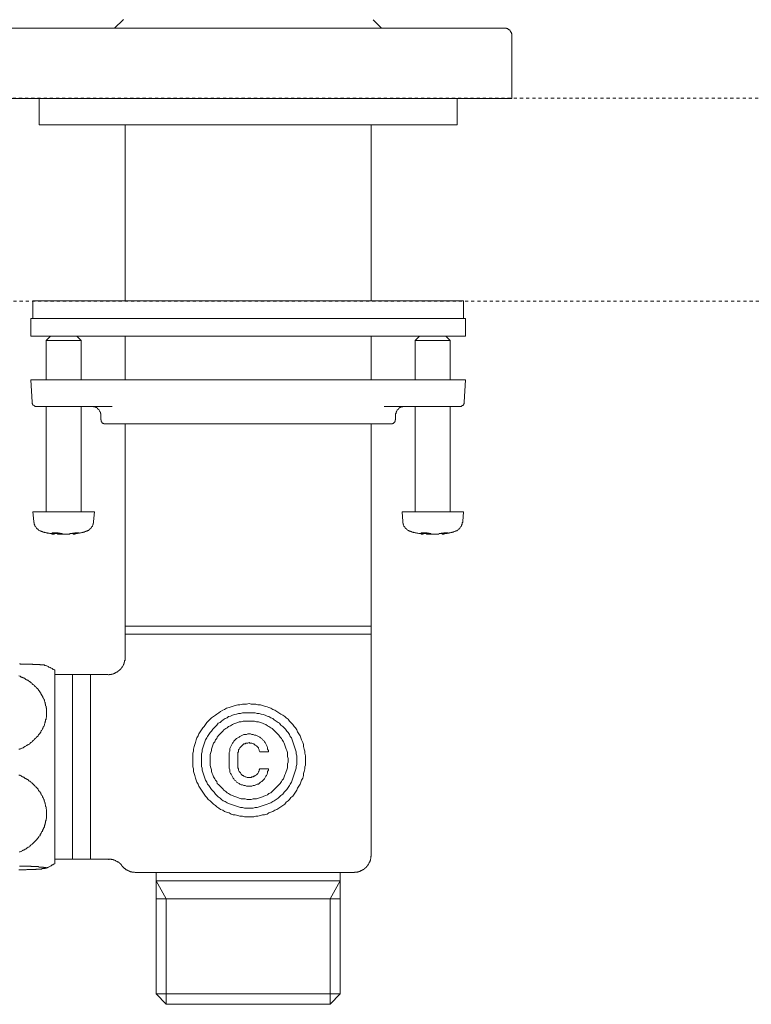
# Model space of a CAD drawing. Units: inches. Extents: x -538 to 235, y -167 to 386.
# Drawn here: x -111 to -27, y -8 to 105 of the extents above; entities that cross this region are included whole.
import ezdxf

# ---------------------------------------------------------------- set-up
doc = ezdxf.new("R2010")
doc.units = ezdxf.units.IN
doc.header["$MEASUREMENT"] = 0
doc.linetypes.add('AI-Linetype-2', pattern=[0.705556, 0.352778, -0.352778])
doc.linetypes.add('AI-Linetype-3', pattern=[0.705556, 0.352778, -0.352778])
doc.layers.add('图层 1', color=7, linetype='Continuous')

msp = doc.modelspace()

# ---------------------------------------------------------------- linework, layer by layer
at = {"layer": '图层 1', "color": 7, "lineweight": 9}
for points in [[(-98.72, 104.69), (-99.68, 103.73)], [(-98.67, 104.73), (-98.72, 104.69)], [(-69.23, 103.73), (-70.18, 104.69)], [(-113.69, 103.73), (-108.5, 103.73)], [(-108.5, 103.73), (-60.4, 103.73)], [(-60.4, 103.73), (-55.21, 103.73)], [(-54.39, 102.96), (-54.39, 103), (-54.39, 103.05), (-54.39, 103.1), (-54.43, 103.14), (-54.43, 103.19), (-54.43, 103.23), (-54.48, 103.28), (-54.48, 103.33), (-54.53, 103.36), (-54.53, 103.41), (-54.57, 103.41), (-54.57, 103.46), (-54.62, 103.46), (-54.62, 103.5), (-54.66, 103.55), (-54.71, 103.55), (-54.71, 103.6), (-54.75, 103.6), (-54.8, 103.64), (-54.84, 103.64), (-54.84, 103.69), (-54.89, 103.69), (-54.94, 103.69), (-54.98, 103.69), (-54.98, 103.73), (-55.03, 103.73), (-55.07, 103.73), (-55.12, 103.73), (-55.16, 103.73), (-55.21, 103.73)], [(-55.21, 103.73), (-55.21, 103.73)], [(-54.39, 102.96), (-54.39, 95.72)], [(-108.5, 95.72), (-114.51, 95.72)], [(-108.5, 95.72), (-60.4, 95.72)], [(-108.28, 95.72), (-108.28, 92.71)], [(-91.94, 95.72), (-81.93, 95.72)], [(-71.91, 95.72), (-61.9, 95.72)], [(-60.63, 92.71), (-60.63, 95.72)], [(-54.39, 95.72), (-60.4, 95.72)], [(-60.63, 92.71), (-108.28, 92.71)], [(-98.49, 92.71), (-98.49, 72.64)], [(-70.41, 72.64), (-70.41, 92.71)], [(-109.01, 72.64), (-109.01, 70.63)], [(-109.01, 72.64), (-59.9, 72.64)], [(-81.93, 72.64), (-91.94, 72.64)], [(-61.9, 72.64), (-71.91, 72.64)], [(-59.9, 70.63), (-59.9, 72.64)], [(-109.23, 70.63), (-109.23, 68.63)], [(-109.23, 70.63), (-59.67, 70.63)], [(-59.67, 68.63), (-59.67, 70.63)], [(-109.23, 68.63), (-59.67, 68.63)], [(-107.01, 68.63), (-107.51, 68.13)], [(-103.5, 68.13), (-104, 68.63)], [(-98.49, 68.63), (-98.49, 63.62)], [(-70.41, 63.62), (-70.41, 68.63)], [(-64.9, 68.63), (-65.4, 68.13)], [(-61.4, 68.13), (-61.9, 68.63)], [(-107.51, 68.13), (-107.51, 63.62)], [(-103.5, 68.13), (-107.51, 68.13)], [(-103.5, 63.62), (-103.5, 68.13)], [(-65.4, 68.13), (-65.4, 63.62)], [(-61.4, 68.13), (-65.4, 68.13)], [(-61.4, 63.62), (-61.4, 68.13)], [(-109.23, 63.62), (-109.1, 61.07)], [(-107.28, 63.62), (-109.23, 63.62)], [(-94.81, 63.62), (-107.28, 63.62)], [(-74.1, 63.62), (-94.81, 63.62)], [(-61.63, 63.62), (-74.1, 63.62)], [(-59.67, 63.62), (-61.63, 63.62)], [(-59.81, 61.07), (-59.67, 63.62)], [(-109.1, 61.07), (-109.1, 61.03), (-109.1, 60.98), (-109.1, 60.93), (-109.05, 60.89), (-109.05, 60.84), (-109.01, 60.84), (-109.01, 60.8), (-108.96, 60.75), (-108.91, 60.71), (-108.87, 60.71), (-108.87, 60.66), (-108.82, 60.66), (-108.78, 60.66), (-108.78, 60.61), (-108.73, 60.61), (-108.69, 60.61), (-108.64, 60.61), (-108.6, 60.61)], [(-60.31, 60.61), (-60.26, 60.61), (-60.22, 60.61), (-60.17, 60.61), (-60.12, 60.61), (-60.12, 60.66), (-60.08, 60.66), (-60.03, 60.66), (-60.03, 60.71), (-59.98, 60.71), (-59.94, 60.75), (-59.9, 60.8), (-59.9, 60.84), (-59.85, 60.84), (-59.85, 60.89), (-59.81, 60.93), (-59.81, 60.98), (-59.81, 61.03), (-59.81, 61.07)], [(-106.91, 60.61), (-108.6, 60.61)], [(-107.51, 60.61), (-107.51, 48.59)], [(-99.95, 60.61), (-106.91, 60.61)], [(-103.5, 48.59), (-103.5, 60.61)], [(-101.27, 59.66), (-101.27, 59.7), (-101.27, 59.75), (-101.27, 59.79), (-101.31, 59.79), (-101.31, 59.84), (-101.31, 59.89), (-101.31, 59.93), (-101.36, 59.98), (-101.36, 60.02), (-101.36, 60.07), (-101.41, 60.07), (-101.41, 60.11), (-101.45, 60.16), (-101.45, 60.2), (-101.49, 60.2), (-101.49, 60.25), (-101.54, 60.25), (-101.54, 60.3), (-101.59, 60.3), (-101.59, 60.34), (-101.63, 60.34), (-101.63, 60.39), (-101.68, 60.39), (-101.68, 60.43), (-101.73, 60.43), (-101.73, 60.48), (-101.77, 60.48), (-101.81, 60.48), (-101.81, 60.52), (-101.86, 60.52), (-101.91, 60.52), (-101.91, 60.57), (-101.95, 60.57), (-101.99, 60.57), (-102.04, 60.57), (-102.09, 60.61), (-102.14, 60.61), (-102.18, 60.61), (-102.22, 60.61), (-102.27, 60.61)], [(-101.27, 59.66), (-101.27, 59.06)], [(-61.99, 60.61), (-68.95, 60.61)], [(-66.63, 60.61), (-66.68, 60.61), (-66.72, 60.61), (-66.77, 60.61), (-66.81, 60.61), (-66.86, 60.57), (-66.9, 60.57), (-66.95, 60.57), (-67, 60.57), (-67, 60.52), (-67.04, 60.52), (-67.09, 60.52), (-67.09, 60.48), (-67.13, 60.48), (-67.18, 60.48), (-67.18, 60.43), (-67.22, 60.43), (-67.22, 60.39), (-67.27, 60.39), (-67.27, 60.34), (-67.32, 60.34), (-67.32, 60.3), (-67.36, 60.3), (-67.36, 60.25), (-67.4, 60.25), (-67.4, 60.2), (-67.45, 60.2), (-67.45, 60.16), (-67.5, 60.11), (-67.5, 60.07), (-67.54, 60.07), (-67.54, 60.02), (-67.54, 59.98), (-67.59, 59.93), (-67.59, 59.89), (-67.59, 59.84), (-67.59, 59.79), (-67.63, 59.79), (-67.63, 59.75), (-67.63, 59.7), (-67.63, 59.66)], [(-67.63, 59.06), (-67.63, 59.66)], [(-65.4, 60.61), (-65.4, 48.59)], [(-60.31, 60.61), (-61.99, 60.61)], [(-61.4, 48.59), (-61.4, 60.61)], [(-101.27, 59.06), (-101.22, 59.06), (-101.22, 59.02), (-101.22, 58.98), (-101.22, 58.93), (-101.22, 58.89), (-101.18, 58.89), (-101.18, 58.84), (-101.13, 58.8), (-101.13, 58.75), (-101.09, 58.75), (-101.09, 58.7), (-101.04, 58.7), (-100.99, 58.66), (-100.95, 58.66), (-100.9, 58.66), (-100.9, 58.61), (-100.86, 58.61), (-100.81, 58.61), (-100.77, 58.61)], [(-68.13, 58.61), (-100.77, 58.61)], [(-98.49, 58.61), (-98.49, 41.54)], [(-70.41, 35.53), (-70.41, 58.61)], [(-68.13, 58.61), (-68.09, 58.61), (-68.04, 58.61), (-68, 58.61), (-68, 58.66), (-67.95, 58.66), (-67.9, 58.66), (-67.86, 58.7), (-67.82, 58.7), (-67.82, 58.75), (-67.77, 58.75), (-67.77, 58.8), (-67.72, 58.84), (-67.72, 58.89), (-67.68, 58.89), (-67.68, 58.93), (-67.68, 58.98), (-67.68, 59.02), (-67.68, 59.06), (-67.63, 59.06)], [(-109.01, 48.59), (-108.91, 47.46)], [(-109.01, 48.59), (-101.99, 48.59)], [(-102.09, 47.46), (-101.99, 48.59)], [(-66.9, 48.59), (-66.81, 47.46)], [(-66.9, 48.59), (-59.9, 48.59)], [(-59.98, 47.46), (-59.9, 48.59)], [(-108.91, 47.46), (-108.91, 47.41), (-108.91, 47.36), (-108.87, 47.36), (-108.87, 47.32), (-108.87, 47.27), (-108.87, 47.23), (-108.87, 47.18), (-108.82, 47.13), (-108.82, 47.09), (-108.78, 47.05), (-108.78, 47), (-108.78, 46.96), (-108.73, 46.96), (-108.73, 46.91), (-108.69, 46.86), (-108.69, 46.82), (-108.64, 46.82), (-108.64, 46.78), (-108.6, 46.73), (-108.6, 46.68), (-108.55, 46.68), (-108.55, 46.64), (-108.5, 46.64), (-108.46, 46.59), (-108.41, 46.55), (-108.37, 46.5), (-108.33, 46.5), (-108.33, 46.46), (-108.28, 46.46), (-108.23, 46.41), (-108.19, 46.41), (-108.14, 46.41), (-108.14, 46.36), (-108.1, 46.36), (-108.05, 46.36), (-108.01, 46.32), (-107.96, 46.32)], [(-103.05, 46.32), (-103, 46.32), (-102.95, 46.32), (-102.95, 46.36), (-102.91, 46.36), (-102.86, 46.36), (-102.81, 46.41), (-102.77, 46.41), (-102.73, 46.46), (-102.68, 46.46), (-102.64, 46.5), (-102.59, 46.55), (-102.54, 46.55), (-102.54, 46.59), (-102.5, 46.59), (-102.5, 46.64), (-102.45, 46.64), (-102.45, 46.68), (-102.41, 46.68), (-102.41, 46.73), (-102.36, 46.73), (-102.36, 46.78), (-102.32, 46.78), (-102.32, 46.82), (-102.32, 46.86), (-102.27, 46.86), (-102.27, 46.91), (-102.22, 46.91), (-102.22, 46.96), (-102.22, 47), (-102.18, 47.05), (-102.18, 47.09), (-102.18, 47.13), (-102.14, 47.13), (-102.14, 47.18), (-102.14, 47.23), (-102.14, 47.27), (-102.09, 47.27), (-102.09, 47.32), (-102.09, 47.36), (-102.09, 47.41), (-102.09, 47.46)], [(-66.81, 47.46), (-66.81, 47.41), (-66.81, 47.36), (-66.81, 47.32), (-66.81, 47.27), (-66.77, 47.27), (-66.77, 47.23), (-66.77, 47.18), (-66.77, 47.13), (-66.72, 47.13), (-66.72, 47.09), (-66.72, 47.05), (-66.68, 47), (-66.68, 46.96), (-66.68, 46.91), (-66.63, 46.91), (-66.63, 46.86), (-66.59, 46.86), (-66.59, 46.82), (-66.59, 46.78), (-66.54, 46.78), (-66.54, 46.73), (-66.5, 46.73), (-66.5, 46.68), (-66.45, 46.68), (-66.45, 46.64), (-66.4, 46.64), (-66.4, 46.59), (-66.36, 46.59), (-66.36, 46.55), (-66.31, 46.55), (-66.27, 46.5), (-66.22, 46.46), (-66.18, 46.46), (-66.13, 46.41), (-66.08, 46.41), (-66.04, 46.36), (-66, 46.36), (-65.95, 46.36), (-65.95, 46.32), (-65.91, 46.32), (-65.86, 46.32)], [(-60.94, 46.32), (-60.9, 46.32), (-60.85, 46.36), (-60.81, 46.36), (-60.76, 46.36), (-60.76, 46.41), (-60.71, 46.41), (-60.67, 46.41), (-60.63, 46.46), (-60.58, 46.46), (-60.58, 46.5), (-60.53, 46.5), (-60.49, 46.55), (-60.44, 46.59), (-60.4, 46.64), (-60.35, 46.64), (-60.35, 46.68), (-60.31, 46.68), (-60.31, 46.73), (-60.26, 46.78), (-60.26, 46.82), (-60.22, 46.82), (-60.22, 46.86), (-60.17, 46.91), (-60.17, 46.96), (-60.12, 46.96), (-60.12, 47), (-60.12, 47.05), (-60.08, 47.09), (-60.08, 47.13), (-60.03, 47.18), (-60.03, 47.23), (-60.03, 47.27), (-60.03, 47.32), (-60.03, 47.36), (-59.98, 47.36), (-59.98, 47.41), (-59.98, 47.46)], [(-107.96, 46.32), (-107.91, 46.32), (-107.87, 46.27), (-107.78, 46.27), (-107.73, 46.27), (-107.69, 46.23), (-107.6, 46.23), (-107.55, 46.23), (-107.51, 46.18), (-107.46, 46.18), (-107.37, 46.18), (-107.33, 46.14), (-107.28, 46.14), (-107.23, 46.14), (-107.14, 46.14), (-107.09, 46.09), (-107.05, 46.09), (-106.96, 46.09), (-106.91, 46.09), (-106.87, 46.09), (-106.82, 46.05), (-106.73, 46.05), (-106.68, 46.05)], [(-105.91, 46.09), (-105.91, 46.14), (-105.96, 46.14), (-106.01, 46.14), (-106.05, 46.14), (-106.09, 46.14), (-106.14, 46.14), (-106.14, 46.18), (-106.18, 46.18), (-106.23, 46.18), (-106.27, 46.18), (-106.32, 46.18), (-106.37, 46.18), (-106.41, 46.18), (-106.46, 46.18), (-106.5, 46.18), (-106.55, 46.18), (-106.6, 46.18), (-106.64, 46.18), (-106.68, 46.18), (-106.73, 46.18), (-106.78, 46.18), (-106.82, 46.18), (-106.82, 46.14), (-106.78, 46.14), (-106.73, 46.14), (-106.73, 46.09)], [(-106.6, 46.05), (-106.6, 46.18)], [(-106.55, 46.14), (-106.5, 46.14), (-106.46, 46.09)], [(-105.5, 46.05), (-105.55, 46.05), (-105.59, 46.05), (-105.64, 46.05), (-105.68, 46.05), (-105.73, 46.05), (-105.77, 46.05), (-105.82, 46.05), (-105.87, 46.05), (-105.91, 46.05), (-105.96, 46.05), (-106.01, 46.05), (-106.05, 46.05), (-106.09, 46.05), (-106.14, 46.05), (-106.18, 46.05), (-106.23, 46.09), (-106.27, 46.09), (-106.32, 46.09), (-106.37, 46.09), (-106.41, 46.09), (-106.46, 46.09)], [(-105.91, 46.09), (-105.87, 46.09), (-105.82, 46.09), (-105.77, 46.09), (-105.73, 46.09), (-105.68, 46.09), (-105.68, 46.05), (-105.64, 46.05), (-105.59, 46.05), (-105.55, 46.05), (-105.5, 46.05), (-105.46, 46.05), (-105.41, 46.05), (-105.36, 46.05), (-105.32, 46.05), (-105.28, 46.05), (-105.23, 46.05), (-105.18, 46.05), (-105.14, 46.05), (-105.09, 46.05), (-105.05, 46.05), (-105, 46.05), (-104.96, 46.05), (-104.91, 46.05), (-104.86, 46.05), (-104.82, 46.05), (-104.77, 46.09), (-104.73, 46.09), (-104.68, 46.09), (-104.64, 46.09), (-104.59, 46.09), (-104.54, 46.09), (-104.5, 46.09)], [(-104.41, 46.14), (-104.41, 46.05)], [(-104.37, 46.05), (-104.41, 46.05)], [(-104.32, 46.05), (-104.23, 46.05), (-104.18, 46.05), (-104.13, 46.09), (-104.09, 46.09), (-104, 46.09), (-103.96, 46.09), (-103.91, 46.09), (-103.82, 46.14), (-103.77, 46.14), (-103.73, 46.14), (-103.68, 46.14), (-103.59, 46.18), (-103.54, 46.18), (-103.5, 46.18), (-103.41, 46.23), (-103.36, 46.23), (-103.32, 46.23), (-103.27, 46.27), (-103.18, 46.27), (-103.13, 46.27), (-103.09, 46.32), (-103.05, 46.32)], [(-103.96, 46.09), (-104, 46.09), (-104.04, 46.09), (-104.09, 46.09), (-104.13, 46.09), (-104.18, 46.09), (-104.18, 46.05), (-104.23, 46.05), (-104.27, 46.05), (-104.32, 46.05)], [(-65.86, 46.32), (-65.81, 46.32), (-65.77, 46.27), (-65.72, 46.27), (-65.63, 46.27), (-65.58, 46.23), (-65.54, 46.23), (-65.5, 46.23), (-65.4, 46.18), (-65.35, 46.18), (-65.31, 46.18), (-65.22, 46.14), (-65.17, 46.14), (-65.13, 46.14), (-65.09, 46.14), (-65, 46.09), (-64.95, 46.09), (-64.9, 46.09), (-64.81, 46.09), (-64.77, 46.09), (-64.72, 46.05), (-64.67, 46.05), (-64.59, 46.05)], [(-63.81, 46.09), (-63.81, 46.14), (-63.85, 46.14), (-63.9, 46.14), (-63.95, 46.14), (-63.99, 46.14), (-64.04, 46.14), (-64.04, 46.18), (-64.08, 46.18), (-64.13, 46.18), (-64.18, 46.18), (-64.22, 46.18), (-64.26, 46.18), (-64.31, 46.18), (-64.36, 46.18), (-64.4, 46.18), (-64.45, 46.18), (-64.5, 46.18), (-64.54, 46.18), (-64.59, 46.18), (-64.63, 46.18), (-64.67, 46.18), (-64.72, 46.18), (-64.72, 46.14), (-64.67, 46.14), (-64.63, 46.09)], [(-64.5, 46.05), (-64.5, 46.18)], [(-64.5, 46.14), (-64.45, 46.14), (-64.4, 46.14), (-64.4, 46.09)], [(-63.4, 46.05), (-63.45, 46.05), (-63.49, 46.05), (-63.54, 46.05), (-63.58, 46.05), (-63.63, 46.05), (-63.67, 46.05), (-63.72, 46.05), (-63.76, 46.05), (-63.81, 46.05), (-63.85, 46.05), (-63.9, 46.05), (-63.95, 46.05), (-63.99, 46.05), (-64.04, 46.05), (-64.08, 46.05), (-64.13, 46.05), (-64.13, 46.09), (-64.18, 46.09), (-64.22, 46.09), (-64.26, 46.09), (-64.31, 46.09), (-64.36, 46.09), (-64.4, 46.09)], [(-63.81, 46.09), (-63.76, 46.09), (-63.72, 46.09), (-63.67, 46.09), (-63.63, 46.09), (-63.63, 46.05), (-63.58, 46.05), (-63.54, 46.05), (-63.49, 46.05), (-63.45, 46.05), (-63.4, 46.05), (-63.35, 46.05), (-63.31, 46.05), (-63.27, 46.05), (-63.22, 46.05), (-63.17, 46.05), (-63.13, 46.05), (-63.08, 46.05), (-63.04, 46.05), (-62.99, 46.05), (-62.94, 46.05), (-62.9, 46.05), (-62.86, 46.05), (-62.81, 46.05), (-62.76, 46.05), (-62.72, 46.05), (-62.67, 46.09), (-62.63, 46.09), (-62.58, 46.09), (-62.54, 46.09), (-62.49, 46.09), (-62.44, 46.09)], [(-61.9, 46.09), (-61.85, 46.14), (-61.81, 46.14), (-61.76, 46.14), (-61.71, 46.14), (-61.67, 46.14), (-61.67, 46.18), (-61.71, 46.18), (-61.76, 46.18), (-61.81, 46.18), (-61.85, 46.18), (-61.9, 46.18), (-61.95, 46.18), (-61.99, 46.18), (-62.03, 46.18), (-62.08, 46.18), (-62.13, 46.18), (-62.13, 46.14), (-62.17, 46.14), (-62.22, 46.14), (-62.26, 46.14), (-62.31, 46.14), (-62.35, 46.14), (-62.4, 46.14), (-62.44, 46.09)], [(-62.31, 46.14), (-62.31, 46.05)], [(-62.26, 46.05), (-62.31, 46.05)], [(-62.22, 46.05), (-62.17, 46.05), (-62.13, 46.05), (-62.03, 46.09), (-61.99, 46.09), (-61.95, 46.09), (-61.85, 46.09), (-61.81, 46.09), (-61.76, 46.14), (-61.67, 46.14), (-61.63, 46.14), (-61.58, 46.14), (-61.54, 46.18), (-61.44, 46.18), (-61.4, 46.18), (-61.35, 46.23), (-61.3, 46.23), (-61.22, 46.23), (-61.17, 46.27), (-61.13, 46.27), (-61.03, 46.27), (-60.99, 46.32), (-60.94, 46.32)], [(-61.9, 46.09), (-61.95, 46.09), (-61.99, 46.09), (-62.03, 46.09), (-62.08, 46.09), (-62.08, 46.05), (-62.13, 46.05), (-62.17, 46.05), (-62.22, 46.05)], [(-98.49, 41.54), (-98.49, 40.63)], [(-98.49, 40.63), (-98.49, 35.53)], [(-98.49, 35.53), (-98.49, 34.62)], [(-70.41, 35.53), (-98.49, 35.53)], [(-70.41, 34.62), (-70.41, 35.53)], [(-98.49, 34.62), (-98.49, 31.97)], [(-70.41, 34.62), (-98.49, 34.62)], [(-70.41, 9.48), (-70.41, 34.62)], [(-98.49, 31.97), (-98.49, 31.93), (-98.49, 31.89), (-98.49, 31.84), (-98.49, 31.79), (-98.49, 31.75), (-98.49, 31.7), (-98.49, 31.66), (-98.49, 31.61), (-98.54, 31.61), (-98.54, 31.57), (-98.54, 31.52), (-98.54, 31.47), (-98.54, 31.43), (-98.59, 31.43), (-98.59, 31.38), (-98.59, 31.34), (-98.59, 31.29), (-98.63, 31.29), (-98.63, 31.25), (-98.63, 31.2), (-98.67, 31.16), (-98.67, 31.11), (-98.72, 31.06), (-98.72, 31.02), (-98.77, 30.98), (-98.77, 30.93), (-98.81, 30.93), (-98.81, 30.88), (-98.86, 30.84), (-98.86, 30.79), (-98.9, 30.79), (-98.9, 30.75), (-98.95, 30.75), (-98.95, 30.7), (-98.99, 30.65), (-99.04, 30.65), (-99.04, 30.61), (-99.08, 30.56), (-99.13, 30.52), (-99.18, 30.52), (-99.18, 30.47), (-99.22, 30.47), (-99.22, 30.43), (-99.27, 30.43), (-99.31, 30.38), (-99.36, 30.34), (-99.4, 30.34), (-99.4, 30.29), (-99.45, 30.29), (-99.49, 30.29), (-99.49, 30.25), (-99.54, 30.25), (-99.59, 30.2), (-99.63, 30.2), (-99.68, 30.15), (-99.72, 30.15), (-99.77, 30.15), (-99.77, 30.11), (-99.81, 30.11), (-99.86, 30.11), (-99.91, 30.06), (-99.95, 30.06), (-99.99, 30.06), (-100.04, 30.06), (-100.04, 30.02), (-100.09, 30.02), (-100.13, 30.02), (-100.17, 30.02), (-100.22, 30.02), (-100.27, 30.02), (-100.31, 30.02), (-100.31, 29.97), (-100.36, 29.97), (-100.4, 29.97), (-100.45, 30.02), (-100.5, 30.02)], [(-110.55, 31.25), (-110.46, 31.25), (-110.42, 31.2), (-110.37, 31.2), (-110.33, 31.2), (-110.24, 31.2), (-110.19, 31.2), (-110.14, 31.2), (-110.1, 31.2), (-110.01, 31.2), (-109.96, 31.2), (-109.92, 31.2), (-109.87, 31.2), (-109.82, 31.2), (-109.78, 31.2), (-109.73, 31.2), (-109.69, 31.2), (-109.65, 31.2), (-109.6, 31.2), (-109.55, 31.2), (-109.51, 31.2), (-109.46, 31.2), (-109.41, 31.2), (-109.37, 31.2), (-109.33, 31.2), (-109.28, 31.2), (-109.23, 31.2), (-109.19, 31.2), (-109.14, 31.2), (-109.1, 31.2), (-109.05, 31.2), (-109.01, 31.16), (-108.96, 31.16), (-108.91, 31.16), (-108.87, 31.16), (-108.82, 31.16), (-108.78, 31.16), (-108.73, 31.16), (-108.69, 31.16), (-108.64, 31.16), (-108.6, 31.16), (-108.55, 31.16), (-108.5, 31.16), (-108.46, 31.16), (-108.41, 31.16), (-108.37, 31.16), (-108.33, 31.16), (-108.28, 31.16), (-108.23, 31.16), (-108.19, 31.11), (-108.14, 31.11), (-108.1, 31.11), (-108.05, 31.11), (-108.01, 31.11), (-107.96, 31.11), (-107.91, 31.11), (-107.87, 31.11), (-107.82, 31.11), (-107.78, 31.11), (-107.73, 31.11), (-107.69, 31.11), (-107.69, 31.06), (-107.64, 31.06), (-107.6, 31.06), (-107.55, 31.06), (-107.55, 31.02)], [(-106.5, 30.52), (-106.55, 30.56), (-106.64, 30.61), (-106.68, 30.61), (-106.73, 30.65), (-106.82, 30.7), (-106.87, 30.75), (-106.96, 30.79), (-107.01, 30.79), (-107.05, 30.84), (-107.14, 30.88), (-107.18, 30.88), (-107.28, 30.93), (-107.33, 30.98), (-107.42, 31.02), (-107.46, 31.02), (-107.55, 31.06)], [(-106.5, 30.52), (-106.5, 25.42)], [(-110.6, 21.5), (-110.51, 21.5), (-110.46, 21.55), (-110.42, 21.55), (-110.33, 21.59), (-110.28, 21.64), (-110.24, 21.64), (-110.14, 21.68), (-110.1, 21.68), (-110.05, 21.73), (-109.96, 21.78), (-109.92, 21.82), (-109.87, 21.82), (-109.82, 21.87), (-109.78, 21.91), (-109.69, 21.91), (-109.65, 21.96), (-109.6, 22), (-109.55, 22.05), (-109.51, 22.05), (-109.41, 22.09), (-109.37, 22.14), (-109.33, 22.19), (-109.28, 22.23), (-109.23, 22.28), (-109.19, 22.28), (-109.14, 22.32), (-109.1, 22.37), (-109.05, 22.41), (-109.01, 22.46), (-108.96, 22.5), (-108.91, 22.55), (-108.87, 22.6), (-108.82, 22.64), (-108.78, 22.69), (-108.73, 22.73), (-108.69, 22.78), (-108.64, 22.83), (-108.6, 22.87), (-108.55, 22.92), (-108.5, 22.96), (-108.46, 23.01), (-108.41, 23.05), (-108.37, 23.1), (-108.37, 23.14), (-108.33, 23.19), (-108.28, 23.23), (-108.23, 23.28), (-108.19, 23.33), (-108.19, 23.37), (-108.14, 23.42), (-108.1, 23.46), (-108.1, 23.51), (-108.05, 23.6), (-108.01, 23.65), (-108.01, 23.69), (-107.96, 23.73), (-107.91, 23.78), (-107.91, 23.83), (-107.87, 23.87), (-107.87, 23.96), (-107.82, 24.01), (-107.78, 24.05), (-107.78, 24.1), (-107.73, 24.15), (-107.73, 24.19), (-107.69, 24.28), (-107.69, 24.32), (-107.69, 24.38), (-107.64, 24.42), (-107.64, 24.51), (-107.6, 24.55), (-107.6, 24.6), (-107.6, 24.65), (-107.55, 24.69), (-107.55, 24.78), (-107.55, 24.83), (-107.55, 24.87), (-107.51, 24.92), (-107.51, 25.01), (-107.51, 25.05), (-107.51, 25.1), (-107.46, 25.15), (-107.46, 25.24), (-107.46, 25.28), (-107.46, 25.33), (-107.46, 25.37), (-107.46, 25.47), (-107.46, 25.51), (-107.46, 25.56), (-107.46, 25.6), (-107.46, 25.7), (-107.46, 25.74), (-107.46, 25.78), (-107.46, 25.88), (-107.46, 25.92), (-107.46, 25.96), (-107.46, 26.01), (-107.46, 26.1), (-107.46, 26.15), (-107.46, 26.19), (-107.51, 26.24), (-107.51, 26.33), (-107.51, 26.37), (-107.51, 26.42), (-107.55, 26.47), (-107.55, 26.56), (-107.55, 26.6), (-107.55, 26.65), (-107.6, 26.69), (-107.6, 26.74), (-107.6, 26.83), (-107.64, 26.88), (-107.64, 26.92), (-107.69, 26.97), (-107.69, 27.06), (-107.69, 27.1), (-107.73, 27.15), (-107.73, 27.2), (-107.78, 27.24), (-107.78, 27.29), (-107.82, 27.38), (-107.87, 27.42), (-107.87, 27.47), (-107.91, 27.52), (-107.91, 27.56), (-107.96, 27.6), (-108.01, 27.7), (-108.01, 27.74), (-108.05, 27.79), (-108.1, 27.83), (-108.1, 27.88), (-108.14, 27.92), (-108.19, 27.97), (-108.19, 28.01), (-108.23, 28.06), (-108.28, 28.15), (-108.33, 28.2), (-108.37, 28.24), (-108.37, 28.29), (-108.41, 28.33), (-108.46, 28.38), (-108.5, 28.42), (-108.55, 28.48), (-108.6, 28.52), (-108.64, 28.56), (-108.69, 28.61), (-108.73, 28.65), (-108.78, 28.7), (-108.82, 28.74), (-108.87, 28.79), (-108.91, 28.83), (-108.96, 28.88), (-109.01, 28.88), (-109.05, 28.92), (-109.1, 28.97), (-109.14, 29.02), (-109.19, 29.06), (-109.23, 29.11), (-109.28, 29.15), (-109.33, 29.2), (-109.37, 29.2), (-109.41, 29.24), (-109.51, 29.29), (-109.55, 29.33), (-109.6, 29.38), (-109.65, 29.38), (-109.69, 29.43), (-109.78, 29.47), (-109.82, 29.47), (-109.87, 29.52), (-109.92, 29.57), (-109.96, 29.61), (-110.05, 29.61), (-110.1, 29.65), (-110.14, 29.7), (-110.24, 29.7), (-110.28, 29.74), (-110.33, 29.74), (-110.42, 29.79), (-110.46, 29.83), (-110.51, 29.83), (-110.6, 29.88)], [(-104.5, 30.02), (-106.5, 30.02)], [(-102.45, 30.02), (-104.5, 30.02)], [(-104.5, 19.5), (-104.5, 30.02)], [(-100.5, 30.02), (-102.45, 30.02)], [(-102.45, 19.5), (-102.45, 30.02)], [(-77.93, 20.23), (-77.93, 20.54), (-77.93, 20.76), (-78, 21.06), (-78, 21.29), (-78.08, 21.52), (-78.15, 21.82), (-78.15, 22.05), (-78.23, 22.27), (-78.38, 22.58), (-78.45, 22.8), (-78.53, 23.03), (-78.68, 23.25), (-78.83, 23.48), (-78.91, 23.71), (-79.06, 23.94), (-79.21, 24.09), (-79.36, 24.31), (-79.58, 24.54), (-79.74, 24.69), (-79.89, 24.92), (-80.11, 25.07), (-80.27, 25.22), (-80.49, 25.37), (-80.72, 25.52), (-80.94, 25.67), (-81.17, 25.82), (-81.4, 25.97), (-81.63, 26.05), (-81.85, 26.2), (-82.08, 26.28), (-82.3, 26.35), (-82.6, 26.43), (-82.83, 26.5), (-83.06, 26.58), (-83.36, 26.58), (-83.59, 26.65), (-83.81, 26.65), (-84.12, 26.65), (-84.34, 26.73), (-84.65, 26.65), (-84.87, 26.65), (-85.1, 26.65), (-85.4, 26.58), (-85.63, 26.58), (-85.93, 26.5), (-86.16, 26.43), (-86.38, 26.35), (-86.61, 26.28), (-86.91, 26.2), (-87.14, 26.05), (-87.36, 25.97), (-87.59, 25.82), (-87.81, 25.67), (-88.04, 25.52), (-88.19, 25.37), (-88.42, 25.22), (-88.65, 25.07), (-88.8, 24.92), (-89.02, 24.69), (-89.17, 24.54), (-89.32, 24.31), (-89.47, 24.09), (-89.63, 23.94), (-89.78, 23.71), (-89.93, 23.48), (-90.08, 23.25), (-90.15, 23.03), (-90.31, 22.8), (-90.38, 22.58), (-90.46, 22.27), (-90.53, 22.05), (-90.61, 21.82), (-90.68, 21.52), (-90.68, 21.29), (-90.76, 21.06), (-90.76, 20.76), (-90.76, 20.54), (-90.76, 20.23), (-90.76, 20.01), (-90.76, 19.7), (-90.76, 19.48), (-90.68, 19.25), (-90.68, 18.95), (-90.61, 18.72), (-90.53, 18.5), (-90.46, 18.19), (-90.38, 17.97), (-90.31, 17.74), (-90.15, 17.51), (-90.08, 17.28), (-89.93, 17.06), (-89.78, 16.83), (-89.63, 16.6), (-89.47, 16.38), (-89.32, 16.15), (-89.17, 16), (-89.02, 15.77), (-88.8, 15.62), (-88.65, 15.47), (-88.42, 15.25), (-88.19, 15.1), (-88.04, 14.94), (-87.81, 14.79), (-87.59, 14.64), (-87.36, 14.56), (-87.14, 14.41), (-86.91, 14.34), (-86.61, 14.26), (-86.38, 14.11), (-86.16, 14.03), (-85.93, 14.03), (-85.63, 13.96), (-85.4, 13.88), (-85.1, 13.88), (-84.87, 13.81), (-84.65, 13.81), (-84.34, 13.81), (-84.12, 13.81), (-83.81, 13.81), (-83.59, 13.88), (-83.36, 13.88), (-83.06, 13.96), (-82.83, 14.03), (-82.6, 14.03), (-82.3, 14.11), (-82.08, 14.26), (-81.85, 14.34), (-81.63, 14.41), (-81.4, 14.56), (-81.17, 14.64), (-80.94, 14.79), (-80.72, 14.94), (-80.49, 15.1), (-80.27, 15.25), (-80.11, 15.47), (-79.89, 15.62), (-79.74, 15.77), (-79.58, 16), (-79.36, 16.15), (-79.21, 16.38), (-79.06, 16.6), (-78.91, 16.83), (-78.83, 17.06), (-78.68, 17.28), (-78.53, 17.51), (-78.45, 17.74), (-78.38, 17.97), (-78.23, 18.19), (-78.15, 18.5), (-78.15, 18.72), (-78.08, 18.95), (-78, 19.25), (-78, 19.48), (-77.93, 19.7), (-77.93, 20.01), (-77.93, 20.23), (-77.93, 20.23)], [(-106.5, 25.42), (-106.5, 8.44)], [(-78.91, 20.23), (-78.91, 20.46), (-78.91, 20.76), (-78.98, 20.99), (-78.98, 21.21), (-79.06, 21.44), (-79.13, 21.67), (-79.21, 21.89), (-79.29, 22.12), (-79.36, 22.34), (-79.44, 22.58), (-79.51, 22.8), (-79.66, 22.95), (-79.74, 23.18), (-79.89, 23.4), (-80.04, 23.56), (-80.19, 23.79), (-80.34, 23.94), (-80.49, 24.09), (-80.72, 24.24), (-80.87, 24.46), (-81.02, 24.54), (-81.25, 24.69), (-81.47, 24.84), (-81.63, 24.99), (-81.85, 25.07), (-82.08, 25.22), (-82.3, 25.29), (-82.53, 25.37), (-82.76, 25.45), (-82.98, 25.52), (-83.21, 25.59), (-83.44, 25.59), (-83.66, 25.67), (-83.89, 25.67), (-84.12, 25.67), (-84.34, 25.67), (-84.57, 25.67), (-84.87, 25.67), (-85.1, 25.67), (-85.32, 25.59), (-85.55, 25.59), (-85.78, 25.52), (-86, 25.45), (-86.23, 25.37), (-86.46, 25.29), (-86.68, 25.22), (-86.83, 25.07), (-87.06, 24.99), (-87.29, 24.84), (-87.51, 24.69), (-87.66, 24.54), (-87.89, 24.46), (-88.04, 24.24), (-88.19, 24.09), (-88.34, 23.94), (-88.49, 23.79), (-88.65, 23.56), (-88.8, 23.4), (-88.95, 23.18), (-89.1, 22.95), (-89.17, 22.8), (-89.32, 22.58), (-89.4, 22.34), (-89.47, 22.12), (-89.55, 21.89), (-89.63, 21.67), (-89.7, 21.44), (-89.7, 21.21), (-89.78, 20.99), (-89.78, 20.76), (-89.78, 20.46), (-89.78, 20.23), (-89.78, 20.01), (-89.78, 19.78), (-89.78, 19.55), (-89.7, 19.33), (-89.7, 19.1), (-89.63, 18.87), (-89.55, 18.65), (-89.47, 18.42), (-89.4, 18.19), (-89.32, 17.97), (-89.17, 17.74), (-89.1, 17.51), (-88.95, 17.36), (-88.8, 17.13), (-88.65, 16.91), (-88.49, 16.76), (-88.34, 16.6), (-88.19, 16.38), (-88.04, 16.23), (-87.89, 16.08), (-87.66, 15.93), (-87.51, 15.77), (-87.29, 15.62), (-87.06, 15.55), (-86.83, 15.4), (-86.68, 15.32), (-86.46, 15.25), (-86.23, 15.17), (-86, 15.1), (-85.78, 15.02), (-85.55, 14.94), (-85.32, 14.87), (-85.1, 14.87), (-84.87, 14.79), (-84.57, 14.79), (-84.34, 14.79), (-84.12, 14.79), (-83.89, 14.79), (-83.66, 14.87), (-83.44, 14.87), (-83.21, 14.94), (-82.98, 15.02), (-82.76, 15.1), (-82.53, 15.17), (-82.3, 15.25), (-82.08, 15.32), (-81.85, 15.4), (-81.63, 15.55), (-81.47, 15.62), (-81.25, 15.77), (-81.02, 15.93), (-80.87, 16.08), (-80.72, 16.23), (-80.49, 16.38), (-80.34, 16.6), (-80.19, 16.76), (-80.04, 16.91), (-79.89, 17.13), (-79.74, 17.36), (-79.66, 17.51), (-79.51, 17.74), (-79.44, 17.97), (-79.36, 18.19), (-79.29, 18.42), (-79.21, 18.65), (-79.13, 18.87), (-79.06, 19.1), (-78.98, 19.33), (-78.98, 19.55), (-78.91, 19.78), (-78.91, 20.01), (-78.91, 20.23), (-78.91, 20.23)], [(-79.89, 20.23), (-79.89, 20.46), (-79.96, 20.68), (-79.96, 20.91), (-79.96, 21.14), (-80.04, 21.37), (-80.11, 21.52), (-80.19, 21.74), (-80.27, 21.97), (-80.34, 22.2), (-80.42, 22.34), (-80.57, 22.58), (-80.64, 22.73), (-80.8, 22.88), (-80.94, 23.1), (-81.1, 23.25), (-81.25, 23.4), (-81.4, 23.56), (-81.55, 23.71), (-81.7, 23.86), (-81.85, 23.94), (-82.08, 24.09), (-82.23, 24.16), (-82.45, 24.31), (-82.68, 24.39), (-82.83, 24.46), (-83.06, 24.54), (-83.29, 24.61), (-83.51, 24.61), (-83.74, 24.69), (-83.89, 24.69), (-84.12, 24.69), (-84.34, 24.69), (-84.57, 24.69), (-84.8, 24.69), (-85.02, 24.69), (-85.25, 24.61), (-85.48, 24.61), (-85.63, 24.54), (-85.85, 24.46), (-86.08, 24.39), (-86.23, 24.31), (-86.46, 24.16), (-86.68, 24.09), (-86.83, 23.94), (-86.99, 23.86), (-87.21, 23.71), (-87.36, 23.56), (-87.51, 23.4), (-87.66, 23.25), (-87.81, 23.1), (-87.97, 22.88), (-88.04, 22.73), (-88.19, 22.58), (-88.27, 22.34), (-88.42, 22.2), (-88.49, 21.97), (-88.57, 21.74), (-88.65, 21.52), (-88.65, 21.37), (-88.72, 21.14), (-88.8, 20.91), (-88.8, 20.68), (-88.8, 20.46), (-88.8, 20.23), (-88.8, 20.01), (-88.8, 19.85), (-88.8, 19.63), (-88.72, 19.4), (-88.65, 19.17), (-88.65, 18.95), (-88.57, 18.72), (-88.49, 18.57), (-88.42, 18.34), (-88.27, 18.12), (-88.19, 17.97), (-88.04, 17.81), (-87.97, 17.59), (-87.81, 17.43), (-87.66, 17.28), (-87.51, 17.13), (-87.36, 16.98), (-87.21, 16.83), (-86.99, 16.68), (-86.83, 16.53), (-86.68, 16.45), (-86.46, 16.3), (-86.23, 16.23), (-86.08, 16.15), (-85.85, 16.08), (-85.63, 16), (-85.48, 15.93), (-85.25, 15.85), (-85.02, 15.85), (-84.8, 15.85), (-84.57, 15.77), (-84.34, 15.77), (-84.12, 15.77), (-83.89, 15.85), (-83.74, 15.85), (-83.51, 15.85), (-83.29, 15.93), (-83.06, 16), (-82.83, 16.08), (-82.68, 16.15), (-82.45, 16.23), (-82.23, 16.3), (-82.08, 16.45), (-81.85, 16.53), (-81.7, 16.68), (-81.55, 16.83), (-81.4, 16.98), (-81.25, 17.13), (-81.1, 17.28), (-80.94, 17.43), (-80.8, 17.59), (-80.64, 17.81), (-80.57, 17.97), (-80.42, 18.12), (-80.34, 18.34), (-80.27, 18.57), (-80.19, 18.72), (-80.11, 18.95), (-80.04, 19.17), (-79.96, 19.4), (-79.96, 19.63), (-79.96, 19.85), (-79.89, 20.01), (-79.89, 20.23), (-79.89, 20.23)], [(-82.15, 21.21), (-82.15, 21.37), (-82.23, 21.52), (-82.23, 21.67), (-82.3, 21.82), (-82.38, 21.97), (-82.45, 22.12), (-82.53, 22.27), (-82.6, 22.34), (-82.68, 22.5), (-82.83, 22.58), (-82.91, 22.73), (-83.06, 22.8), (-83.13, 22.88), (-83.29, 22.95), (-83.44, 23.03), (-83.59, 23.1), (-83.74, 23.1), (-83.89, 23.18), (-84.04, 23.18), (-84.19, 23.25), (-84.34, 23.25), (-84.49, 23.25), (-84.65, 23.18), (-84.8, 23.18), (-84.95, 23.18), (-85.1, 23.1), (-85.25, 23.03), (-85.4, 22.95), (-85.48, 22.88), (-85.63, 22.8), (-85.78, 22.73), (-85.85, 22.65), (-86, 22.5), (-86.08, 22.42), (-86.16, 22.27), (-86.23, 22.2), (-86.31, 22.05), (-86.38, 21.89), (-86.46, 21.74), (-86.53, 21.59), (-86.53, 21.44), (-86.53, 21.29), (-86.61, 21.14), (-86.61, 20.99)], [(-83.13, 21.21), (-83.21, 21.37), (-83.21, 21.44), (-83.29, 21.59), (-83.29, 21.67), (-83.36, 21.74), (-83.44, 21.82), (-83.51, 21.89), (-83.66, 21.97), (-83.74, 22.05), (-83.81, 22.12), (-83.89, 22.12), (-84.04, 22.2), (-84.12, 22.2), (-84.27, 22.2), (-84.34, 22.27), (-84.49, 22.2), (-84.57, 22.2), (-84.72, 22.2), (-84.8, 22.12), (-84.95, 22.12), (-85.02, 22.05), (-85.1, 21.97), (-85.17, 21.89), (-85.25, 21.82), (-85.32, 21.74), (-85.4, 21.67), (-85.48, 21.52), (-85.55, 21.44), (-85.55, 21.37), (-85.55, 21.21), (-85.63, 21.14), (-85.63, 20.99)], [(-86.61, 20.99), (-86.61, 19.48)], [(-85.63, 20.99), (-85.63, 19.48)], [(-82.15, 21.21), (-83.13, 21.21)], [(-104.5, 8.98), (-104.5, 19.5)], [(-102.45, 8.98), (-102.45, 19.5)], [(-86.61, 19.48), (-86.61, 19.33), (-86.53, 19.17), (-86.53, 19.02), (-86.53, 18.87), (-86.46, 18.72), (-86.38, 18.65), (-86.31, 18.5), (-86.23, 18.34), (-86.16, 18.19), (-86.08, 18.12), (-86, 17.97), (-85.85, 17.89), (-85.78, 17.74), (-85.63, 17.66), (-85.48, 17.59), (-85.4, 17.51), (-85.25, 17.43), (-85.1, 17.43), (-84.95, 17.36), (-84.8, 17.36), (-84.65, 17.28), (-84.49, 17.28), (-84.34, 17.28), (-84.19, 17.28), (-84.04, 17.28), (-83.89, 17.36), (-83.74, 17.36), (-83.59, 17.43), (-83.44, 17.51), (-83.29, 17.51), (-83.13, 17.66), (-83.06, 17.74), (-82.91, 17.81), (-82.83, 17.89), (-82.68, 18.04), (-82.6, 18.12), (-82.53, 18.27), (-82.45, 18.42), (-82.38, 18.5), (-82.3, 18.65), (-82.23, 18.8), (-82.23, 18.95), (-82.15, 19.1), (-82.15, 19.25)], [(-85.63, 19.48), (-85.63, 19.4), (-85.55, 19.25), (-85.55, 19.17), (-85.55, 19.1), (-85.48, 18.95), (-85.4, 18.87), (-85.32, 18.8), (-85.25, 18.65), (-85.17, 18.57), (-85.1, 18.5), (-85.02, 18.5), (-84.95, 18.42), (-84.8, 18.34), (-84.72, 18.34), (-84.57, 18.27), (-84.49, 18.27), (-84.34, 18.27), (-84.27, 18.27), (-84.12, 18.27), (-84.04, 18.34), (-83.89, 18.34), (-83.81, 18.42), (-83.74, 18.42), (-83.66, 18.5), (-83.51, 18.57), (-83.44, 18.65), (-83.36, 18.72), (-83.29, 18.87), (-83.29, 18.95), (-83.21, 19.02), (-83.21, 19.17), (-83.13, 19.25)], [(-82.15, 19.25), (-83.13, 19.25)], [(-110.55, 9.76), (-110.51, 9.81), (-110.46, 9.81), (-110.37, 9.85), (-110.33, 9.85), (-110.28, 9.89), (-110.24, 9.94), (-110.14, 9.94), (-110.1, 9.99), (-110.05, 10.03), (-109.96, 10.03), (-109.92, 10.07), (-109.87, 10.12), (-109.82, 10.16), (-109.78, 10.16), (-109.69, 10.21), (-109.65, 10.26), (-109.6, 10.31), (-109.55, 10.35), (-109.51, 10.35), (-109.41, 10.39), (-109.37, 10.44), (-109.33, 10.48), (-109.28, 10.54), (-109.23, 10.58), (-109.19, 10.62), (-109.14, 10.67), (-109.1, 10.67), (-109.05, 10.71), (-109.01, 10.76), (-108.96, 10.8), (-108.91, 10.85), (-108.87, 10.89), (-108.82, 10.94), (-108.78, 10.99), (-108.73, 11.03), (-108.69, 11.08), (-108.64, 11.12), (-108.6, 11.17), (-108.55, 11.21), (-108.5, 11.31), (-108.46, 11.35), (-108.41, 11.4), (-108.37, 11.44), (-108.37, 11.49), (-108.33, 11.53), (-108.28, 11.58), (-108.23, 11.62), (-108.19, 11.67), (-108.19, 11.76), (-108.14, 11.81), (-108.1, 11.85), (-108.1, 11.9), (-108.05, 11.94), (-108.01, 11.99), (-108.01, 12.08), (-107.96, 12.13), (-107.91, 12.17), (-107.91, 12.22), (-107.87, 12.26), (-107.87, 12.36), (-107.82, 12.4), (-107.78, 12.44), (-107.78, 12.49), (-107.73, 12.58), (-107.73, 12.63), (-107.69, 12.67), (-107.69, 12.72), (-107.69, 12.81), (-107.64, 12.86), (-107.64, 12.9), (-107.6, 12.94), (-107.6, 13.04), (-107.6, 13.08), (-107.55, 13.12), (-107.55, 13.22), (-107.55, 13.26), (-107.55, 13.31), (-107.51, 13.4), (-107.51, 13.44), (-107.51, 13.49), (-107.51, 13.53), (-107.46, 13.63), (-107.46, 13.67), (-107.46, 13.72), (-107.46, 13.81), (-107.46, 13.85), (-107.46, 13.9), (-107.46, 13.99), (-107.46, 14.04), (-107.46, 14.08), (-107.46, 14.17), (-107.46, 14.22), (-107.46, 14.26), (-107.46, 14.36), (-107.46, 14.4), (-107.46, 14.44), (-107.46, 14.54), (-107.46, 14.58), (-107.46, 14.63), (-107.51, 14.72), (-107.51, 14.77), (-107.51, 14.81), (-107.51, 14.9), (-107.51, 14.95), (-107.55, 14.99), (-107.55, 15.04), (-107.55, 15.13), (-107.55, 15.17), (-107.6, 15.22), (-107.6, 15.31), (-107.6, 15.36), (-107.64, 15.4), (-107.64, 15.45), (-107.69, 15.54), (-107.69, 15.59), (-107.73, 15.63), (-107.73, 15.72), (-107.73, 15.77), (-107.78, 15.81), (-107.78, 15.86), (-107.82, 15.95), (-107.87, 16), (-107.87, 16.04), (-107.91, 16.09), (-107.91, 16.13), (-107.96, 16.22), (-108.01, 16.27), (-108.01, 16.31), (-108.05, 16.36), (-108.1, 16.4), (-108.1, 16.5), (-108.14, 16.54), (-108.19, 16.59), (-108.23, 16.63), (-108.23, 16.68), (-108.28, 16.73), (-108.33, 16.77), (-108.37, 16.81), (-108.41, 16.9), (-108.41, 16.95), (-108.46, 17), (-108.5, 17.04), (-108.55, 17.09), (-108.6, 17.13), (-108.64, 17.18), (-108.69, 17.22), (-108.73, 17.27), (-108.78, 17.31), (-108.82, 17.36), (-108.87, 17.4), (-108.91, 17.46), (-108.96, 17.5), (-109.01, 17.54), (-109.05, 17.59), (-109.1, 17.64), (-109.14, 17.68), (-109.19, 17.72), (-109.23, 17.77), (-109.28, 17.77), (-109.33, 17.81), (-109.37, 17.86), (-109.46, 17.91), (-109.51, 17.95), (-109.55, 18), (-109.6, 18.05), (-109.65, 18.05), (-109.69, 18.09), (-109.78, 18.13), (-109.82, 18.18), (-109.87, 18.18), (-109.92, 18.22), (-110.01, 18.27), (-110.05, 18.31), (-110.1, 18.31), (-110.14, 18.36), (-110.24, 18.41), (-110.28, 18.41), (-110.33, 18.45), (-110.42, 18.5), (-110.46, 18.5), (-110.51, 18.55), (-110.6, 18.55)], [(-106.5, 8.98), (-104.5, 8.98)], [(-104.5, 8.98), (-102.45, 8.98)], [(-102.45, 8.98), (-100.4, 8.98)], [(-100.4, 8.94), (-100.36, 8.94), (-100.31, 8.98), (-100.27, 8.98), (-100.22, 8.98), (-100.17, 8.98), (-100.13, 8.98), (-100.09, 8.98), (-100.04, 8.94), (-99.99, 8.94), (-99.95, 8.94), (-99.91, 8.94), (-99.86, 8.94), (-99.86, 8.89), (-99.81, 8.89), (-99.77, 8.89), (-99.72, 8.84), (-99.68, 8.84), (-99.63, 8.8), (-99.59, 8.8), (-99.54, 8.8), (-99.54, 8.75), (-99.49, 8.75), (-99.45, 8.71), (-99.4, 8.71), (-99.36, 8.67), (-99.31, 8.67), (-99.27, 8.62), (-99.22, 8.62), (-99.22, 8.57), (-99.18, 8.57), (-99.18, 8.53), (-99.13, 8.53), (-99.08, 8.48), (-99.04, 8.48), (-99.04, 8.44), (-98.99, 8.44), (-98.99, 8.39), (-98.95, 8.35), (-98.95, 8.3), (-98.9, 8.3), (-98.9, 8.25), (-98.86, 8.25), (-98.86, 8.21)], [(-72.41, 7.43), (-72.36, 7.43), (-72.32, 7.43), (-72.32, 7.48), (-72.28, 7.48), (-72.23, 7.48), (-72.18, 7.48), (-72.14, 7.48), (-72.1, 7.48), (-72.05, 7.48), (-72, 7.48), (-71.96, 7.53), (-71.91, 7.53), (-71.87, 7.53), (-71.82, 7.53), (-71.82, 7.57), (-71.78, 7.57), (-71.73, 7.57), (-71.69, 7.57), (-71.69, 7.62), (-71.64, 7.62), (-71.59, 7.62), (-71.55, 7.66), (-71.5, 7.66), (-71.5, 7.71), (-71.45, 7.71), (-71.41, 7.71), (-71.41, 7.76), (-71.37, 7.76), (-71.32, 7.8), (-71.27, 7.8), (-71.27, 7.84), (-71.23, 7.84), (-71.19, 7.89), (-71.14, 7.89), (-71.14, 7.94), (-71.09, 7.94), (-71.09, 7.98), (-71.05, 7.98), (-71.05, 8.03), (-71, 8.03), (-71, 8.07), (-70.95, 8.07), (-70.95, 8.12), (-70.91, 8.12), (-70.91, 8.16), (-70.86, 8.21), (-70.82, 8.25), (-70.82, 8.3), (-70.78, 8.3), (-70.78, 8.35), (-70.73, 8.39), (-70.73, 8.44), (-70.68, 8.44), (-70.68, 8.48), (-70.64, 8.53), (-70.64, 8.57), (-70.64, 8.62), (-70.59, 8.62), (-70.59, 8.67), (-70.59, 8.71), (-70.54, 8.75), (-70.54, 8.8), (-70.5, 8.84), (-70.5, 8.89), (-70.5, 8.94), (-70.5, 8.98), (-70.45, 9.03), (-70.45, 9.08), (-70.45, 9.12), (-70.45, 9.16), (-70.45, 9.21), (-70.45, 9.26), (-70.41, 9.3), (-70.41, 9.35), (-70.41, 9.39), (-70.41, 9.44), (-70.41, 9.48)], [(-110.55, 8.16), (-110.51, 8.16), (-110.46, 8.16), (-110.37, 8.16), (-110.33, 8.16), (-110.28, 8.16), (-110.24, 8.16), (-110.14, 8.16), (-110.1, 8.16), (-110.05, 8.16), (-109.96, 8.16), (-109.92, 8.16), (-109.87, 8.16), (-109.82, 8.16), (-109.78, 8.16), (-109.69, 8.16), (-109.65, 8.16), (-109.6, 8.16), (-109.55, 8.16), (-109.51, 8.16), (-109.41, 8.16), (-109.37, 8.16), (-109.33, 8.16), (-109.28, 8.16), (-109.23, 8.16), (-109.19, 8.12), (-109.14, 8.12), (-109.1, 8.12), (-109.05, 8.12), (-109.01, 8.12), (-108.96, 8.12), (-108.91, 8.12), (-108.87, 8.12), (-108.82, 8.12), (-108.78, 8.12), (-108.73, 8.12), (-108.69, 8.12), (-108.64, 8.12), (-108.6, 8.12), (-108.55, 8.12), (-108.5, 8.12), (-108.46, 8.12), (-108.41, 8.12), (-108.37, 8.12), (-108.33, 8.07), (-108.28, 8.07), (-108.23, 8.07), (-108.19, 8.07), (-108.14, 8.07), (-108.1, 8.07), (-108.05, 8.07), (-108.01, 8.07), (-107.96, 8.07), (-107.91, 8.07), (-107.87, 8.07), (-107.82, 8.07), (-107.78, 8.07), (-107.78, 8.03), (-107.73, 8.03), (-107.69, 8.03), (-107.64, 8.03), (-107.6, 8.03), (-107.55, 8.03), (-107.51, 8.03), (-107.51, 7.98), (-107.46, 7.98), (-107.46, 7.94), (-107.51, 7.94), (-107.55, 7.94), (-107.6, 7.94), (-107.6, 7.89), (-107.64, 7.89), (-107.69, 7.89), (-107.73, 7.89), (-107.78, 7.89), (-107.82, 7.89), (-107.87, 7.89), (-107.91, 7.89), (-107.96, 7.89), (-108.01, 7.84), (-108.05, 7.84), (-108.1, 7.84), (-108.14, 7.84), (-108.19, 7.84), (-108.23, 7.84), (-108.28, 7.84), (-108.33, 7.84), (-108.37, 7.84), (-108.41, 7.84), (-108.46, 7.84), (-108.5, 7.84), (-108.55, 7.84), (-108.6, 7.84), (-108.64, 7.84), (-108.69, 7.8), (-108.73, 7.8), (-108.78, 7.8), (-108.82, 7.8), (-108.87, 7.8), (-108.91, 7.8), (-108.96, 7.8), (-109.01, 7.8), (-109.05, 7.8), (-109.1, 7.8), (-109.14, 7.8), (-109.19, 7.8), (-109.23, 7.8), (-109.28, 7.8), (-109.33, 7.8), (-109.37, 7.8), (-109.46, 7.8), (-109.51, 7.8), (-109.55, 7.8), (-109.6, 7.8), (-109.65, 7.8), (-109.69, 7.8), (-109.78, 7.76), (-109.82, 7.76), (-109.87, 7.76), (-109.92, 7.76), (-110.01, 7.76), (-110.05, 7.76), (-110.1, 7.76), (-110.14, 7.76), (-110.24, 7.76), (-110.28, 7.76), (-110.33, 7.76), (-110.42, 7.76), (-110.46, 7.76), (-110.51, 7.76), (-110.6, 7.76)], [(-107.51, 7.94), (-107.46, 7.94), (-107.37, 7.98), (-107.33, 8.03), (-107.23, 8.07), (-107.18, 8.07), (-107.14, 8.12), (-107.05, 8.16), (-107.01, 8.16), (-106.91, 8.21), (-106.87, 8.25), (-106.82, 8.3), (-106.73, 8.3), (-106.68, 8.35), (-106.64, 8.39), (-106.55, 8.44), (-106.5, 8.44)], [(-98.86, 8.21), (-98.81, 8.21), (-98.81, 8.16), (-98.77, 8.12), (-98.72, 8.07), (-98.72, 8.03), (-98.67, 8.03), (-98.63, 7.98), (-98.59, 7.94), (-98.54, 7.89), (-98.49, 7.89), (-98.49, 7.84), (-98.45, 7.84), (-98.4, 7.8), (-98.36, 7.76), (-98.31, 7.76), (-98.31, 7.71), (-98.27, 7.71), (-98.22, 7.71), (-98.17, 7.66), (-98.13, 7.66), (-98.13, 7.62), (-98.08, 7.62), (-98.04, 7.62), (-97.99, 7.57), (-97.94, 7.57), (-97.9, 7.57), (-97.86, 7.53), (-97.81, 7.53), (-97.76, 7.53), (-97.72, 7.53), (-97.72, 7.48), (-97.67, 7.48), (-97.63, 7.48), (-97.59, 7.48), (-97.54, 7.48), (-97.49, 7.48), (-97.45, 7.48), (-97.4, 7.48), (-97.35, 7.43), (-97.31, 7.43), (-97.26, 7.43)], [(-97.26, 7.43), (-97.21, 7.43), (-97.17, 7.43), (-97.13, 7.43), (-97.08, 7.43), (-97.04, 7.43), (-96.99, 7.43), (-96.95, 7.43), (-96.9, 7.43), (-96.85, 7.43)], [(-95.08, 7.43), (-95.22, 7.43), (-95.31, 7.43), (-95.4, 7.43), (-95.44, 7.43), (-95.49, 7.43), (-95.54, 7.43), (-95.63, 7.43), (-95.67, 7.43), (-95.81, 7.43), (-95.9, 7.43), (-95.99, 7.43), (-96.04, 7.43), (-96.08, 7.43), (-96.13, 7.43), (-96.17, 7.43), (-96.22, 7.43), (-96.26, 7.43), (-96.31, 7.43), (-96.35, 7.43), (-96.4, 7.43), (-96.44, 7.43), (-96.49, 7.43), (-96.54, 7.43), (-96.58, 7.43), (-96.63, 7.43), (-96.67, 7.43), (-96.71, 7.43), (-96.76, 7.43), (-96.81, 7.43), (-96.85, 7.43), (-96.9, 7.43)], [(-72.41, 7.43), (-95.08, 7.43)], [(-94.94, 7.43), (-94.94, 6.48)], [(-73.96, 6.48), (-73.96, 7.43)], [(-94.94, 6.48), (-94.94, 4.43)], [(-73.96, 6.48), (-94.94, 6.48)], [(-93.8, 4.43), (-94.94, 6.48)], [(-75.1, 4.43), (-73.96, 6.48)], [(-73.96, 4.43), (-73.96, 6.48)], [(-94.94, 4.43), (-94.94, -6.4)], [(-73.96, 4.43), (-94.94, 4.43)], [(-93.8, -7.59), (-93.8, 4.43)], [(-75.1, -7.59), (-75.1, 4.43)], [(-73.96, -6.4), (-73.96, 4.43)], [(-94.94, -6.4), (-93.8, -7.59)], [(-73.96, -6.4), (-94.94, -6.4)], [(-94.94, -6.4), (-94.94, -6.4)], [(-75.1, -7.59), (-73.96, -6.4)], [(-73.96, -6.4), (-73.96, -6.4)], [(-75.1, -7.59), (-93.8, -7.59)]]:
    msp.add_lwpolyline(points, dxfattribs=at)
at = {"layer": '图层 1', "color": 7, "linetype": 'AI-Linetype-2', "lineweight": 9}
msp.add_lwpolyline([(-497.95, 95.75), (148.22, 95.75)], dxfattribs=at)
at = {"layer": '图层 1', "color": 7, "linetype": 'AI-Linetype-3', "lineweight": 9}
msp.add_lwpolyline([(-497.16, 72.61), (149.12, 72.61)], dxfattribs=at)
at = {"layer": '图层 1', "color": 7, "lineweight": 9}
for points, knots in [([(-106.68, 46.05), (-106.68, 46.05), (-106.64, 46.05), (-106.64, 46.05), (-106.64, 46.05), (-106.6, 46.05), (-106.6, 46.05), (-106.6, 46.05), (-106.55, 46.05), (-106.55, 46.05), (-106.55, 46.05), (-106.6, 46.05), (-106.6, 46.05), (-106.6, 46.05), (-106.6, 46.09), (-106.6, 46.09), (-106.6, 46.09), (-106.64, 46.09), (-106.64, 46.09), (-106.64, 46.09), (-106.68, 46.09), (-106.68, 46.09), (-106.68, 46.09), (-106.73, 46.09), (-106.73, 46.09)], [0, 0, 0, 0, 1, 1, 1, 2, 2, 2, 3, 3, 3, 4, 4, 4, 5, 5, 5, 6, 6, 6, 7, 7, 7, 8, 8, 8, 8]), ([(-103.96, 46.09), (-103.96, 46.09), (-103.96, 46.14), (-103.96, 46.14), (-103.96, 46.14), (-103.91, 46.14), (-103.91, 46.14), (-103.91, 46.14), (-103.86, 46.14), (-103.86, 46.14), (-103.86, 46.14), (-103.82, 46.14), (-103.82, 46.14), (-103.82, 46.14), (-103.77, 46.14), (-103.77, 46.14), (-103.77, 46.14), (-103.77, 46.18), (-103.77, 46.18), (-103.77, 46.18), (-103.73, 46.18), (-103.73, 46.18), (-103.73, 46.18), (-103.77, 46.18), (-103.77, 46.18), (-103.77, 46.18), (-103.82, 46.18), (-103.82, 46.18), (-103.82, 46.18), (-103.86, 46.18), (-103.86, 46.18), (-103.86, 46.18), (-103.91, 46.18), (-103.91, 46.18), (-103.91, 46.18), (-103.96, 46.18), (-103.96, 46.18), (-103.96, 46.18), (-104, 46.18), (-104, 46.18), (-104, 46.18), (-104.04, 46.18), (-104.04, 46.18), (-104.04, 46.18), (-104.09, 46.18), (-104.09, 46.18), (-104.09, 46.18), (-104.13, 46.18), (-104.13, 46.18), (-104.13, 46.18), (-104.18, 46.18), (-104.18, 46.18), (-104.18, 46.18), (-104.23, 46.18), (-104.23, 46.18), (-104.23, 46.18), (-104.23, 46.14), (-104.23, 46.14), (-104.23, 46.14), (-104.27, 46.14), (-104.27, 46.14), (-104.27, 46.14), (-104.32, 46.14), (-104.32, 46.14), (-104.32, 46.14), (-104.37, 46.14), (-104.37, 46.14), (-104.37, 46.14), (-104.41, 46.14), (-104.41, 46.14), (-104.41, 46.14), (-104.46, 46.14), (-104.46, 46.14), (-104.46, 46.14), (-104.5, 46.14), (-104.5, 46.14), (-104.5, 46.14), (-104.5, 46.09), (-104.5, 46.09)], [0, 0, 0, 0, 1, 1, 1, 2, 2, 2, 3, 3, 3, 4, 4, 4, 5, 5, 5, 6, 6, 6, 7, 7, 7, 8, 8, 8, 9, 9, 9, 10, 10, 10, 11, 11, 11, 12, 12, 12, 13, 13, 13, 14, 14, 14, 15, 15, 15, 16, 16, 16, 17, 17, 17, 18, 18, 18, 19, 19, 19, 20, 20, 20, 21, 21, 21, 22, 22, 22, 23, 23, 23, 24, 24, 24, 25, 25, 25, 26, 26, 26, 26]), ([(-64.59, 46.05), (-64.59, 46.05), (-64.54, 46.05), (-64.54, 46.05), (-64.54, 46.05), (-64.5, 46.05), (-64.5, 46.05), (-64.5, 46.05), (-64.54, 46.05), (-64.54, 46.05), (-64.54, 46.05), (-64.54, 46.09), (-64.54, 46.09), (-64.54, 46.09), (-64.59, 46.09), (-64.59, 46.09), (-64.59, 46.09), (-64.63, 46.09), (-64.63, 46.09)], [0, 0, 0, 0, 1, 1, 1, 2, 2, 2, 3, 3, 3, 4, 4, 4, 5, 5, 5, 6, 6, 6, 6])]:
    msp.add_open_spline(points, degree=3, knots=knots, dxfattribs=at)

doc.saveas('drawing.dxf')
